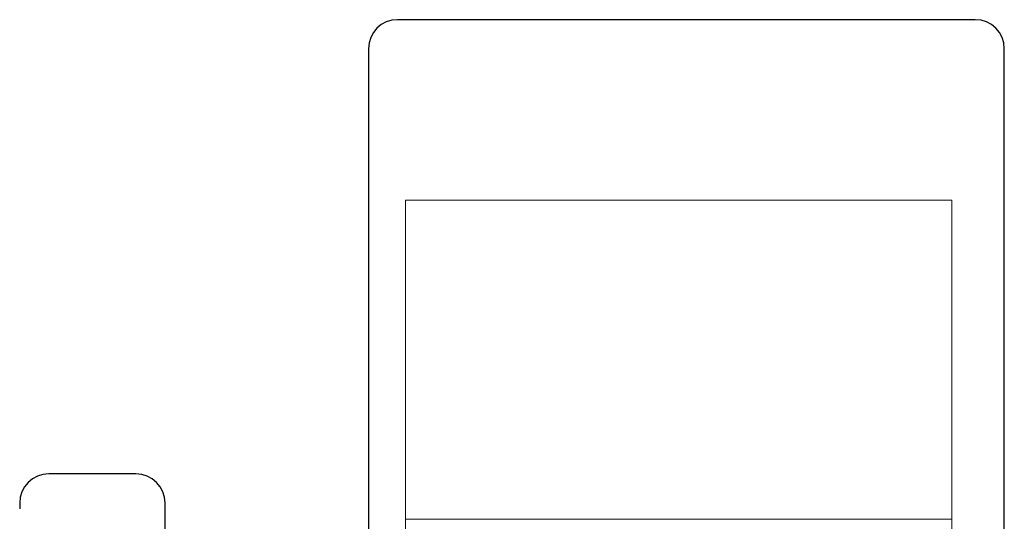
# Model space of a CAD drawing. Units: inches. Extents: x 286 to 986, y -672 to -289.
# Drawn here: x 317 to 318, y -563 to -563 of the extents above; entities that cross this region are included whole.
import ezdxf

# ---------------------------------------------------------------- set-up
doc = ezdxf.new("R2010")
doc.units = ezdxf.units.IN
doc.header["$MEASUREMENT"] = 0
doc.linetypes.add('HIDDEN', pattern=[0.375, 0.25, -0.125])
doc.layers.add('HARDWARE', color=8, linetype='Continuous', lineweight=0)
doc.layers.add('Panel', color=5, linetype='Continuous')

# ---------------------------------------------------------------- blocks, each defined once
blk = doc.blocks.new('3604_Panel_Assembly')
for p, q in [((0.82375, -0.05), (0.82175, -0.05)), ((0.83375, -0.09), (0.83375, -0.06)), ((0.64375, -0.1), (0.82375, -0.1)), ((0.98, -0.17), (0.125, -0.17)), ((0.99, -0.37875), (0.99, -0.18)), ((0.453, -0.38875), (0.98, -0.38875))]:
    blk.add_line(p, q)
for centre, start, end in [((0.82375, -0.06), 0, 90), ((0.82375, -0.09), 270, 0), ((0.98, -0.18), 0, 90), ((0.98, -0.37875), 270, 0)]:
    blk.add_arc(centre, 0.01, start, end)
blk = doc.blocks.new('fadf')
at = {"color": 7, "linetype": 'Continuous', "lineweight": 15}
for p, q in [((332.98428, 45.15377), (332.98428, 44.96577)), ((333.79628, 45.15377), (332.98428, 45.15377)), ((333.79628, 44.96577), (332.98428, 44.96577))]:
    blk.add_line(p, q, dxfattribs=at)
at = {"color": 7, "linetype": 'HIDDEN', "lineweight": 0}
blk.add_line((333.09398, 44.96577), (333.09398, 45.15377), dxfattribs=at)
blk.add_line((333.09398, 44.96577), (333.09398, 45.15377), dxfattribs=at)

msp = doc.modelspace()

# ---------------------------------------------------------------- block references
at = {"layer": 'HARDWARE', "rotation": 270}
msp.add_blockref('fadf', (272.45153, -230.14009), dxfattribs=at)
at = {"layer": 'Panel', "rotation": 90}
msp.add_blockref('3604_Panel_Assembly', (317.23457, -564.05229), dxfattribs=at)

doc.saveas('drawing.dxf')
